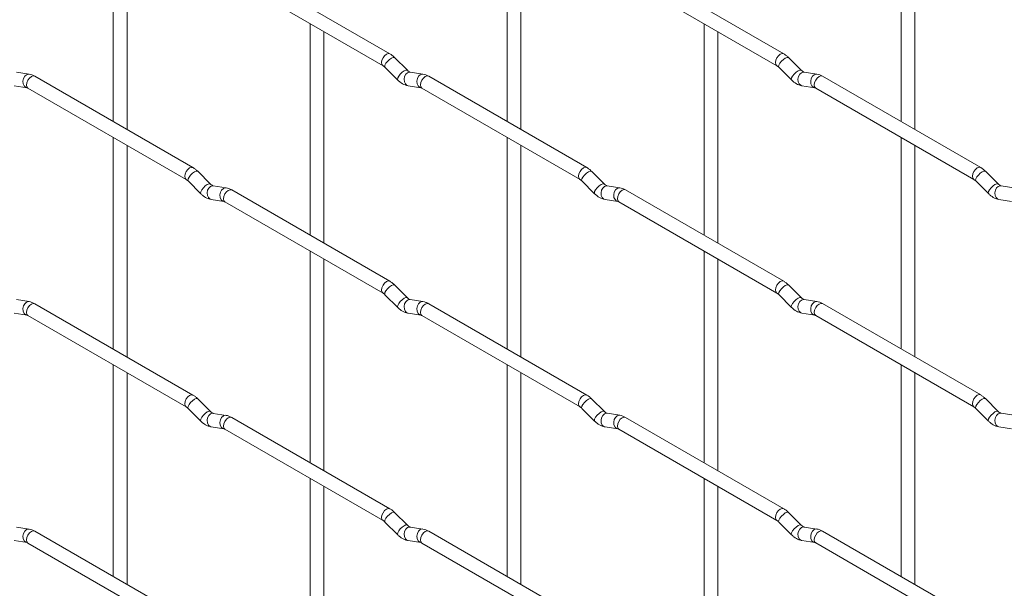
# Paper-space layout 'Layout1' of a CAD drawing. Units: millimetres. Extents: x -885 to 927, y -951 to 928.
# Drawn here: x -254 to -74, y -9 to 95 of the extents above; entities that cross this region are included whole.
import ezdxf

# ---------------------------------------------------------------- set-up
doc = ezdxf.new("R2010")
doc.units = ezdxf.units.MM

psp = doc.layouts.get("Layout1")

# ---------------------------------------------------------------- linework, layer by layer
at = {"color": 7, "linetype": 'Continuous', "lineweight": 15}
for p, q in [((-236.79, 114.51), (-236.79, 75.92)), ((-164.95, 114.52), (-164.95, 75.92)), ((-93.1, 114.52), (-93.1, 75.93)), ((-234.29, 74.47), (-234.29, 113.07)), ((-162.45, 74.48), (-162.45, 113.07)), ((-90.6, 74.49), (-90.6, 113.08)), ((-186.33, 88.27), (-215.18, 104.93)), ((-114.49, 88.28), (-143.34, 104.93)), ((-216.43, 102.76), (-187.58, 86.11)), ((-144.59, 102.77), (-115.74, 86.11)), ((-200.87, 93.77), (-200.87, 55.18)), ((-129.02, 93.78), (-129.02, 55.19)), ((-198.37, 53.74), (-198.37, 92.33)), ((-126.52, 53.74), (-126.52, 92.34)), ((-183.15, 85.28), (-185.47, 87.6)), ((-111.3, 85.29), (-113.63, 87.61)), ((-252.14, 84.56), (-254.47, 84.93)), ((-187.24, 85.83), (-184.91, 83.51)), ((-183.15, 85.28), (-183.15, 85.29)), ((-180.3, 84.57), (-182.63, 84.93)), ((-115.39, 85.84), (-113.07, 83.52)), ((-111.3, 85.29), (-111.31, 85.3)), ((-108.46, 84.57), (-110.78, 84.94)), ((-222.26, 67.53), (-251.11, 84.18)), ((-150.41, 67.53), (-179.26, 84.19)), ((-78.57, 67.54), (-107.42, 84.2)), ((-254.85, 82.46), (-252.53, 82.09)), ((-252.36, 82.02), (-223.51, 65.36)), ((-183.01, 82.46), (-180.69, 82.1)), ((-180.51, 82.02), (-151.66, 65.37)), ((-111.17, 82.47), (-108.84, 82.1)), ((-108.67, 82.03), (-79.82, 65.38)), ((-236.79, 73.03), (-236.79, 34.44)), ((-164.95, 73.04), (-164.95, 34.44)), ((-93.1, 73.04), (-93.1, 34.45)), ((-234.29, 32.99), (-234.29, 71.59)), ((-162.45, 33), (-162.45, 71.59)), ((-90.6, 33.01), (-90.6, 71.6)), ((-219.07, 64.54), (-221.39, 66.86)), ((-147.22, 64.54), (-149.55, 66.86)), ((-75.38, 64.55), (-77.71, 66.87)), ((-223.16, 65.09), (-220.83, 62.77)), ((-151.32, 65.09), (-148.99, 62.77)), ((-79.47, 65.1), (-77.15, 62.78)), ((-219.07, 64.54), (-219.08, 64.55)), ((-216.22, 63.82), (-218.55, 64.19)), ((-186.33, 46.79), (-215.18, 63.45)), ((-147.22, 64.54), (-147.23, 64.55)), ((-144.38, 63.83), (-146.7, 64.2)), ((-114.49, 46.8), (-143.34, 63.45)), ((-75.38, 64.55), (-75.39, 64.56)), ((-72.54, 63.84), (-74.86, 64.2)), ((-218.93, 61.72), (-216.61, 61.35)), ((-216.43, 61.28), (-187.58, 44.63)), ((-147.09, 61.73), (-144.77, 61.36)), ((-144.59, 61.29), (-115.74, 44.63)), ((-75.25, 61.73), (-72.92, 61.37)), ((-200.87, 52.29), (-200.87, 13.7)), ((-129.02, 52.3), (-129.02, 13.71)), ((-198.37, 12.26), (-198.37, 50.85)), ((-126.52, 12.26), (-126.52, 50.86)), ((-183.15, 43.8), (-185.47, 46.12)), ((-111.3, 43.81), (-113.63, 46.13)), ((-252.14, 43.08), (-254.47, 43.45)), ((-187.24, 44.35), (-184.91, 42.03)), ((-183.15, 43.8), (-183.15, 43.81)), ((-180.3, 43.09), (-182.63, 43.45)), ((-115.39, 44.36), (-113.07, 42.04)), ((-111.3, 43.81), (-111.31, 43.82)), ((-108.46, 43.09), (-110.78, 43.46)), ((-222.26, 26.05), (-251.11, 42.7)), ((-150.41, 26.05), (-179.26, 42.71)), ((-78.57, 26.06), (-107.42, 42.72)), ((-254.85, 40.98), (-252.53, 40.61)), ((-252.36, 40.54), (-223.51, 23.88)), ((-183.01, 40.98), (-180.69, 40.62)), ((-180.51, 40.54), (-151.66, 23.89)), ((-111.17, 40.99), (-108.84, 40.62)), ((-108.67, 40.55), (-79.82, 23.9)), ((-236.79, 31.55), (-236.79, -7.04)), ((-164.95, 31.56), (-164.95, -7.04)), ((-93.1, 31.56), (-93.1, -7.03)), ((-234.29, -8.49), (-234.29, 30.11)), ((-162.45, -8.48), (-162.45, 30.11)), ((-90.6, -8.47), (-90.6, 30.12)), ((-219.07, 23.06), (-221.39, 25.38)), ((-147.22, 23.06), (-149.55, 25.38)), ((-75.38, 23.07), (-77.71, 25.39)), ((-223.16, 23.61), (-220.83, 21.29)), ((-151.32, 23.61), (-148.99, 21.29)), ((-79.47, 23.62), (-77.15, 21.3)), ((-219.07, 23.06), (-219.08, 23.07)), ((-216.22, 22.34), (-218.55, 22.71)), ((-186.33, 5.31), (-215.18, 21.97)), ((-147.22, 23.06), (-147.23, 23.07)), ((-144.38, 22.35), (-146.7, 22.72)), ((-114.49, 5.32), (-143.34, 21.97)), ((-75.38, 23.07), (-75.39, 23.08)), ((-72.54, 22.36), (-74.86, 22.72)), ((-218.93, 20.24), (-216.61, 19.87)), ((-216.43, 19.8), (-187.58, 3.15)), ((-147.09, 20.25), (-144.77, 19.88)), ((-144.59, 19.81), (-115.74, 3.15)), ((-75.25, 20.25), (-72.92, 19.89)), ((-200.87, 10.81), (-200.87, -27.78)), ((-129.02, 10.82), (-129.02, -27.77)), ((-198.37, -29.22), (-198.37, 9.37)), ((-126.52, -29.22), (-126.52, 9.38)), ((-183.15, 2.32), (-185.47, 4.64)), ((-111.3, 2.33), (-113.63, 4.65)), ((-252.14, 1.6), (-254.47, 1.96)), ((-187.24, 2.87), (-184.91, 0.55)), ((-183.15, 2.32), (-183.15, 2.33)), ((-180.3, 1.61), (-182.63, 1.97)), ((-115.39, 2.88), (-113.07, 0.56)), ((-111.3, 2.33), (-111.31, 2.34)), ((-108.46, 1.61), (-110.78, 1.98)), ((-222.26, -15.43), (-251.11, 1.22)), ((-150.41, -15.43), (-179.26, 1.23)), ((-78.57, -15.42), (-107.42, 1.24)), ((-254.85, -0.51), (-252.53, -0.87)), ((-252.36, -0.94), (-223.51, -17.6)), ((-183.01, -0.5), (-180.69, -0.86)), ((-180.51, -0.94), (-151.66, -17.59)), ((-111.17, -0.49), (-108.84, -0.86)), ((-108.67, -0.93), (-79.82, -17.58))]:
    psp.add_line(p, q, dxfattribs=at)
at = {"color": 8, "linetype": 'Continuous', "lineweight": 15, "flags": 128}
for points in [[(-186.33, 88.27), (-186.62, 88.33), (-186.96, 88.21), (-187.3, 87.94), (-187.58, 87.55), (-187.78, 87.11), (-187.84, 86.68), (-187.78, 86.33), (-187.59, 86.11)], [(-114.49, 88.28), (-114.78, 88.33), (-115.12, 88.22), (-115.46, 87.94), (-115.74, 87.56), (-115.93, 87.11), (-116, 86.69), (-115.93, 86.33), (-115.75, 86.12)], [(-185.47, 87.6), (-185.52, 87.63), (-185.74, 87.64), (-186.05, 87.5), (-186.41, 87.25), (-186.77, 86.91), (-187.05, 86.55), (-187.24, 86.21), (-187.29, 85.94), (-187.24, 85.83)], [(-113.63, 87.61), (-113.67, 87.64), (-113.89, 87.64), (-114.21, 87.51), (-114.57, 87.25), (-114.92, 86.92), (-115.21, 86.55), (-115.4, 86.21), (-115.44, 85.95), (-115.39, 85.84)], [(-252.14, 84.56), (-252.28, 84.57), (-252.64, 84.46), (-252.95, 84.18), (-253.17, 83.77), (-253.27, 83.29), (-253.22, 82.82), (-253.04, 82.42), (-252.75, 82.16), (-252.54, 82.09)], [(-183.15, 85.29), (-183.19, 85.31), (-183.41, 85.32), (-183.73, 85.18), (-184.09, 84.93), (-184.44, 84.59), (-184.73, 84.22), (-184.91, 83.89), (-184.96, 83.62), (-184.91, 83.51)], [(-182.63, 84.93), (-182.76, 84.94), (-183.12, 84.83), (-183.44, 84.55), (-183.66, 84.14), (-183.75, 83.66), (-183.7, 83.19), (-183.52, 82.79), (-183.23, 82.53), (-183.01, 82.46)], [(-180.3, 84.57), (-180.43, 84.58), (-180.8, 84.47), (-181.11, 84.19), (-181.33, 83.77), (-181.43, 83.3), (-181.38, 82.82), (-181.19, 82.43), (-180.9, 82.17), (-180.7, 82.1)], [(-111.31, 85.3), (-111.35, 85.32), (-111.57, 85.32), (-111.88, 85.19), (-112.25, 84.93), (-112.6, 84.6), (-112.89, 84.23), (-113.07, 83.89), (-113.12, 83.63), (-113.07, 83.52)], [(-110.78, 84.94), (-110.92, 84.95), (-111.28, 84.84), (-111.59, 84.56), (-111.82, 84.14), (-111.91, 83.67), (-111.86, 83.19), (-111.68, 82.8), (-111.39, 82.54), (-111.17, 82.47)], [(-108.46, 84.57), (-108.59, 84.58), (-108.95, 84.47), (-109.27, 84.19), (-109.49, 83.78), (-109.58, 83.3), (-109.53, 82.83), (-109.35, 82.43), (-109.06, 82.18), (-108.86, 82.11)], [(-251.11, 84.18), (-251.39, 84.24), (-251.73, 84.12), (-252.07, 83.85), (-252.36, 83.46), (-252.55, 83.02), (-252.61, 82.59), (-252.55, 82.24), (-252.36, 82.02), (-252.36, 82.02)], [(-179.26, 84.19), (-179.55, 84.25), (-179.89, 84.13), (-180.23, 83.85), (-180.51, 83.47), (-180.7, 83.03), (-180.77, 82.6), (-180.7, 82.24), (-180.51, 82.02), (-180.51, 82.02)], [(-107.42, 84.2), (-107.71, 84.25), (-108.05, 84.13), (-108.38, 83.86), (-108.67, 83.47), (-108.86, 83.03), (-108.93, 82.6), (-108.86, 82.25), (-108.67, 82.03), (-108.67, 82.03)], [(-222.26, 67.53), (-222.54, 67.58), (-222.88, 67.47), (-223.22, 67.19), (-223.51, 66.81), (-223.7, 66.36), (-223.76, 65.94), (-223.7, 65.58), (-223.51, 65.37)], [(-221.39, 66.86), (-221.44, 66.89), (-221.66, 66.89), (-221.97, 66.76), (-222.33, 66.5), (-222.69, 66.17), (-222.98, 65.8), (-223.16, 65.46), (-223.21, 65.2), (-223.16, 65.09)], [(-150.41, 67.53), (-150.7, 67.59), (-151.04, 67.47), (-151.38, 67.2), (-151.66, 66.81), (-151.85, 66.37), (-151.92, 65.94), (-151.85, 65.59), (-151.67, 65.37)], [(-149.55, 66.86), (-149.59, 66.9), (-149.82, 66.9), (-150.13, 66.76), (-150.49, 66.51), (-150.84, 66.17), (-151.13, 65.81), (-151.32, 65.47), (-151.37, 65.21), (-151.32, 65.09)], [(-78.57, 67.54), (-78.86, 67.6), (-79.2, 67.48), (-79.53, 67.21), (-79.82, 66.82), (-80.01, 66.38), (-80.08, 65.95), (-80.01, 65.6), (-79.82, 65.38)], [(-77.71, 66.87), (-77.75, 66.9), (-77.97, 66.91), (-78.29, 66.77), (-78.65, 66.52), (-79, 66.18), (-79.29, 65.82), (-79.47, 65.48), (-79.52, 65.21), (-79.47, 65.1)], [(-219.08, 64.55), (-219.11, 64.57), (-219.33, 64.57), (-219.65, 64.44), (-220.01, 64.18), (-220.36, 63.85), (-220.65, 63.48), (-220.83, 63.14), (-220.88, 62.88), (-220.83, 62.77)], [(-218.55, 64.19), (-218.68, 64.2), (-219.04, 64.09), (-219.36, 63.81), (-219.58, 63.39), (-219.67, 62.92), (-219.62, 62.44), (-219.44, 62.05), (-219.15, 61.79), (-218.93, 61.72)], [(-216.22, 63.82), (-216.36, 63.83), (-216.72, 63.72), (-217.03, 63.44), (-217.25, 63.03), (-217.35, 62.55), (-217.3, 62.08), (-217.11, 61.68), (-216.83, 61.43), (-216.62, 61.36)], [(-215.18, 63.45), (-215.47, 63.5), (-215.81, 63.38), (-216.15, 63.11), (-216.43, 62.72), (-216.63, 62.28), (-216.69, 61.85), (-216.63, 61.5), (-216.43, 61.28), (-216.43, 61.28)], [(-147.23, 64.55), (-147.27, 64.57), (-147.49, 64.58), (-147.81, 64.44), (-148.17, 64.19), (-148.52, 63.85), (-148.81, 63.49), (-148.99, 63.15), (-149.04, 62.89), (-148.99, 62.77)], [(-146.7, 64.2), (-146.84, 64.2), (-147.2, 64.09), (-147.52, 63.81), (-147.74, 63.4), (-147.83, 62.92), (-147.78, 62.45), (-147.6, 62.06), (-147.31, 61.8), (-147.09, 61.73)], [(-144.38, 63.83), (-144.51, 63.84), (-144.87, 63.73), (-145.19, 63.45), (-145.41, 63.04), (-145.5, 62.56), (-145.46, 62.09), (-145.27, 61.69), (-144.98, 61.43), (-144.78, 61.36)], [(-143.34, 63.45), (-143.63, 63.51), (-143.97, 63.39), (-144.31, 63.12), (-144.59, 62.73), (-144.78, 62.29), (-144.85, 61.86), (-144.78, 61.51), (-144.59, 61.29), (-144.59, 61.29)], [(-75.39, 64.56), (-75.43, 64.58), (-75.65, 64.59), (-75.96, 64.45), (-76.32, 64.2), (-76.68, 63.86), (-76.97, 63.49), (-77.15, 63.16), (-77.2, 62.89), (-77.15, 62.78)], [(-74.86, 64.2), (-75, 64.21), (-75.36, 64.1), (-75.67, 63.82), (-75.89, 63.41), (-75.99, 62.93), (-75.94, 62.46), (-75.76, 62.06), (-75.47, 61.8), (-75.25, 61.73)], [(-186.33, 46.79), (-186.62, 46.85), (-186.96, 46.73), (-187.3, 46.46), (-187.58, 46.07), (-187.78, 45.63), (-187.84, 45.2), (-187.78, 44.85), (-187.59, 44.63)], [(-114.49, 46.8), (-114.78, 46.85), (-115.12, 46.74), (-115.46, 46.46), (-115.74, 46.08), (-115.93, 45.63), (-116, 45.21), (-115.93, 44.85), (-115.75, 44.64)], [(-185.47, 46.12), (-185.52, 46.15), (-185.74, 46.16), (-186.05, 46.02), (-186.41, 45.77), (-186.77, 45.43), (-187.05, 45.06), (-187.24, 44.73), (-187.29, 44.46), (-187.24, 44.35)], [(-113.63, 46.13), (-113.67, 46.16), (-113.89, 46.16), (-114.21, 46.03), (-114.57, 45.77), (-114.92, 45.44), (-115.21, 45.07), (-115.4, 44.73), (-115.44, 44.47), (-115.39, 44.36)], [(-183.15, 43.81), (-183.19, 43.83), (-183.41, 43.84), (-183.73, 43.7), (-184.09, 43.44), (-184.44, 43.11), (-184.73, 42.74), (-184.91, 42.41), (-184.96, 42.14), (-184.91, 42.03)], [(-182.63, 43.45), (-182.76, 43.46), (-183.12, 43.35), (-183.44, 43.07), (-183.66, 42.66), (-183.75, 42.18), (-183.7, 41.71), (-183.52, 41.31), (-183.23, 41.05), (-183.01, 40.98)], [(-111.31, 43.82), (-111.35, 43.84), (-111.57, 43.84), (-111.88, 43.71), (-112.25, 43.45), (-112.6, 43.12), (-112.89, 42.75), (-113.07, 42.41), (-113.12, 42.15), (-113.07, 42.04)], [(-110.78, 43.46), (-110.92, 43.47), (-111.28, 43.36), (-111.59, 43.08), (-111.82, 42.66), (-111.91, 42.19), (-111.86, 41.71), (-111.68, 41.32), (-111.39, 41.06), (-111.17, 40.99)], [(-252.14, 43.08), (-252.28, 43.09), (-252.64, 42.98), (-252.95, 42.7), (-253.17, 42.29), (-253.27, 41.81), (-253.22, 41.34), (-253.04, 40.94), (-252.75, 40.68), (-252.54, 40.61)], [(-251.11, 42.7), (-251.39, 42.76), (-251.73, 42.64), (-252.07, 42.37), (-252.36, 41.98), (-252.55, 41.54), (-252.61, 41.11), (-252.55, 40.76), (-252.36, 40.54), (-252.36, 40.54)], [(-180.3, 43.09), (-180.43, 43.1), (-180.8, 42.99), (-181.11, 42.7), (-181.33, 42.29), (-181.43, 41.82), (-181.38, 41.34), (-181.19, 40.95), (-180.9, 40.69), (-180.7, 40.62)], [(-179.26, 42.71), (-179.55, 42.76), (-179.89, 42.65), (-180.23, 42.37), (-180.51, 41.99), (-180.7, 41.55), (-180.77, 41.12), (-180.7, 40.76), (-180.51, 40.54), (-180.51, 40.54)], [(-108.46, 43.09), (-108.59, 43.1), (-108.95, 42.99), (-109.27, 42.71), (-109.49, 42.3), (-109.58, 41.82), (-109.53, 41.35), (-109.35, 40.95), (-109.06, 40.7), (-108.86, 40.63)], [(-107.42, 42.72), (-107.71, 42.77), (-108.05, 42.65), (-108.38, 42.38), (-108.67, 41.99), (-108.86, 41.55), (-108.93, 41.12), (-108.86, 40.77), (-108.67, 40.55), (-108.67, 40.55)], [(-222.26, 26.05), (-222.54, 26.1), (-222.88, 25.99), (-223.22, 25.71), (-223.51, 25.33), (-223.7, 24.88), (-223.76, 24.45), (-223.7, 24.1), (-223.51, 23.88)], [(-221.39, 25.38), (-221.44, 25.41), (-221.66, 25.41), (-221.97, 25.28), (-222.33, 25.02), (-222.69, 24.69), (-222.98, 24.32), (-223.16, 23.98), (-223.21, 23.72), (-223.16, 23.61)], [(-150.41, 26.05), (-150.7, 26.11), (-151.04, 25.99), (-151.38, 25.72), (-151.66, 25.33), (-151.85, 24.89), (-151.92, 24.46), (-151.85, 24.11), (-151.67, 23.89)], [(-149.55, 25.38), (-149.59, 25.41), (-149.82, 25.42), (-150.13, 25.28), (-150.49, 25.03), (-150.84, 24.69), (-151.13, 24.33), (-151.32, 23.99), (-151.37, 23.73), (-151.32, 23.61)], [(-78.57, 26.06), (-78.86, 26.12), (-79.2, 26), (-79.53, 25.73), (-79.82, 25.34), (-80.01, 24.9), (-80.08, 24.47), (-80.01, 24.12), (-79.82, 23.9)], [(-77.71, 25.39), (-77.75, 25.42), (-77.97, 25.43), (-78.29, 25.29), (-78.65, 25.04), (-79, 24.7), (-79.29, 24.33), (-79.47, 24), (-79.52, 23.73), (-79.47, 23.62)], [(-219.08, 23.07), (-219.11, 23.09), (-219.33, 23.09), (-219.65, 22.96), (-220.01, 22.7), (-220.36, 22.37), (-220.65, 22), (-220.83, 21.66), (-220.88, 21.4), (-220.83, 21.29)], [(-218.55, 22.71), (-218.68, 22.72), (-219.04, 22.61), (-219.36, 22.33), (-219.58, 21.91), (-219.67, 21.44), (-219.62, 20.96), (-219.44, 20.57), (-219.15, 20.31), (-218.93, 20.24)], [(-216.22, 22.34), (-216.36, 22.35), (-216.72, 22.24), (-217.03, 21.96), (-217.25, 21.55), (-217.35, 21.07), (-217.3, 20.6), (-217.11, 20.2), (-216.83, 19.95), (-216.62, 19.88)], [(-215.18, 21.97), (-215.47, 22.02), (-215.81, 21.9), (-216.15, 21.63), (-216.43, 21.24), (-216.63, 20.8), (-216.69, 20.37), (-216.63, 20.02), (-216.43, 19.8), (-216.43, 19.8)], [(-147.23, 23.07), (-147.27, 23.09), (-147.49, 23.1), (-147.81, 22.96), (-148.17, 22.71), (-148.52, 22.37), (-148.81, 22.01), (-148.99, 21.67), (-149.04, 21.41), (-148.99, 21.29)], [(-146.7, 22.72), (-146.84, 22.72), (-147.2, 22.61), (-147.52, 22.33), (-147.74, 21.92), (-147.83, 21.44), (-147.78, 20.97), (-147.6, 20.57), (-147.31, 20.32), (-147.09, 20.25)], [(-144.38, 22.35), (-144.51, 22.36), (-144.87, 22.25), (-145.19, 21.97), (-145.41, 21.56), (-145.5, 21.08), (-145.46, 20.61), (-145.27, 20.21), (-144.98, 19.95), (-144.78, 19.88)], [(-143.34, 21.97), (-143.63, 22.03), (-143.97, 21.91), (-144.31, 21.64), (-144.59, 21.25), (-144.78, 20.81), (-144.85, 20.38), (-144.78, 20.03), (-144.59, 19.81), (-144.59, 19.81)], [(-75.39, 23.08), (-75.43, 23.1), (-75.65, 23.11), (-75.96, 22.97), (-76.32, 22.71), (-76.68, 22.38), (-76.97, 22.01), (-77.15, 21.68), (-77.2, 21.41), (-77.15, 21.3)], [(-74.86, 22.72), (-75, 22.73), (-75.36, 22.62), (-75.67, 22.34), (-75.89, 21.93), (-75.99, 21.45), (-75.94, 20.98), (-75.76, 20.58), (-75.47, 20.32), (-75.25, 20.25)], [(-186.33, 5.31), (-186.62, 5.37), (-186.96, 5.25), (-187.3, 4.98), (-187.58, 4.59), (-187.78, 4.15), (-187.84, 3.72), (-187.78, 3.37), (-187.59, 3.15)], [(-185.47, 4.64), (-185.52, 4.67), (-185.74, 4.68), (-186.05, 4.54), (-186.41, 4.29), (-186.77, 3.95), (-187.05, 3.58), (-187.24, 3.25), (-187.29, 2.98), (-187.24, 2.87)], [(-114.49, 5.32), (-114.78, 5.37), (-115.12, 5.26), (-115.46, 4.98), (-115.74, 4.6), (-115.93, 4.15), (-116, 3.72), (-115.93, 3.37), (-115.75, 3.15)], [(-113.63, 4.65), (-113.67, 4.68), (-113.89, 4.68), (-114.21, 4.55), (-114.57, 4.29), (-114.92, 3.96), (-115.21, 3.59), (-115.4, 3.25), (-115.44, 2.99), (-115.39, 2.88)], [(-183.15, 2.33), (-183.19, 2.35), (-183.41, 2.36), (-183.73, 2.22), (-184.09, 1.96), (-184.44, 1.63), (-184.73, 1.26), (-184.91, 0.92), (-184.96, 0.66), (-184.91, 0.55)], [(-182.63, 1.97), (-182.76, 1.98), (-183.12, 1.87), (-183.44, 1.59), (-183.66, 1.18), (-183.75, 0.7), (-183.7, 0.23), (-183.52, -0.17), (-183.23, -0.43), (-183.01, -0.5)], [(-111.31, 2.34), (-111.35, 2.36), (-111.57, 2.36), (-111.88, 2.23), (-112.25, 1.97), (-112.6, 1.64), (-112.89, 1.27), (-113.07, 0.93), (-113.12, 0.67), (-113.07, 0.56)], [(-110.78, 1.98), (-110.92, 1.99), (-111.28, 1.88), (-111.59, 1.6), (-111.82, 1.18), (-111.91, 0.71), (-111.86, 0.23), (-111.68, -0.16), (-111.39, -0.42), (-111.17, -0.49)], [(-252.14, 1.6), (-252.28, 1.61), (-252.64, 1.5), (-252.95, 1.22), (-253.17, 0.81), (-253.27, 0.33), (-253.22, -0.14), (-253.04, -0.54), (-252.75, -0.8), (-252.54, -0.87)], [(-251.11, 1.22), (-251.39, 1.28), (-251.73, 1.16), (-252.07, 0.89), (-252.36, 0.5), (-252.55, 0.06), (-252.61, -0.37), (-252.55, -0.72), (-252.36, -0.94), (-252.36, -0.94)], [(-180.3, 1.61), (-180.43, 1.62), (-180.8, 1.51), (-181.11, 1.22), (-181.33, 0.81), (-181.43, 0.33), (-181.38, -0.14), (-181.19, -0.53), (-180.9, -0.79), (-180.7, -0.86)], [(-179.26, 1.23), (-179.55, 1.28), (-179.89, 1.17), (-180.23, 0.89), (-180.51, 0.51), (-180.7, 0.07), (-180.77, -0.36), (-180.7, -0.72), (-180.51, -0.94), (-180.51, -0.94)], [(-108.46, 1.61), (-108.59, 1.62), (-108.95, 1.51), (-109.27, 1.23), (-109.49, 0.82), (-109.58, 0.34), (-109.53, -0.13), (-109.35, -0.53), (-109.06, -0.78), (-108.86, -0.85)], [(-107.42, 1.24), (-107.71, 1.29), (-108.05, 1.17), (-108.38, 0.9), (-108.67, 0.51), (-108.86, 0.07), (-108.93, -0.36), (-108.86, -0.71), (-108.67, -0.93), (-108.67, -0.93)]]:
    psp.add_lwpolyline(points, dxfattribs=at)
at = {"color": 7, "linetype": 'Continuous', "lineweight": 15}
for points, knots in [([(-185.47, 87.6), (-185.61, 87.73), (-185.89, 87.99), (-186.19, 88.18), (-186.33, 88.27)], [0, 0, 0, 0, 0.5200837, 1, 1, 1, 1]), ([(-113.63, 87.61), (-113.77, 87.74), (-114.04, 88), (-114.35, 88.19), (-114.49, 88.28)], [0, 0, 0, 0, 0.520084, 1, 1, 1, 1]), ([(-251.11, 84.18), (-251.28, 84.27), (-251.61, 84.45), (-251.97, 84.52), (-252.14, 84.56)], [0, 0, 0, 0, 0.514814, 1, 1, 1, 1]), ([(-187.58, 86.11), (-187.53, 86.07), (-187.42, 86.01), (-187.3, 85.89), (-187.24, 85.83)], [0, 0, 0, 0, 0.524096, 1, 1, 1, 1]), ([(-182.63, 84.93), (-182.64, 84.93), (-182.67, 84.94), (-182.86, 85.03), (-183.05, 85.19), (-183.15, 85.28)], [0, 0, 0, 0, 0.269975, 0.608171, 1, 1, 1, 1]), ([(-179.26, 84.19), (-179.43, 84.28), (-179.77, 84.46), (-180.13, 84.53), (-180.3, 84.57)], [0, 0, 0, 0, 0.514814, 1, 1, 1, 1]), ([(-115.74, 86.11), (-115.69, 86.08), (-115.58, 86.01), (-115.45, 85.89), (-115.39, 85.84)], [0, 0, 0, 0, 0.524096, 1, 1, 1, 1]), ([(-110.78, 84.94), (-110.8, 84.94), (-110.83, 84.95), (-111.02, 85.04), (-111.21, 85.2), (-111.3, 85.29)], [0, 0, 0, 0, 0.269975, 0.608171, 1, 1, 1, 1]), ([(-107.42, 84.2), (-107.59, 84.29), (-107.93, 84.46), (-108.28, 84.54), (-108.46, 84.57)], [0, 0, 0, 0, 0.514814, 1, 1, 1, 1]), ([(-184.91, 83.51), (-184.77, 83.38), (-184.36, 83), (-183.71, 82.62), (-183.2, 82.5), (-183.01, 82.46)], [0, 0, 0, 0, 0.25153, 0.729095, 1, 1, 1, 1]), ([(-113.07, 83.52), (-112.93, 83.39), (-112.51, 83), (-111.87, 82.63), (-111.36, 82.51), (-111.17, 82.47)], [0, 0, 0, 0, 0.25153, 0.729095, 1, 1, 1, 1]), ([(-252.53, 82.09), (-252.52, 82.09), (-252.49, 82.09), (-252.4, 82.04), (-252.36, 82.02)], [0, 0, 0, 0, 0.533867, 1, 1, 1, 1]), ([(-180.69, 82.1), (-180.67, 82.1), (-180.65, 82.09), (-180.56, 82.05), (-180.51, 82.02)], [0, 0, 0, 0, 0.533867, 1, 1, 1, 1]), ([(-108.84, 82.1), (-108.83, 82.1), (-108.81, 82.1), (-108.71, 82.05), (-108.67, 82.03)], [0, 0, 0, 0, 0.533867, 1, 1, 1, 1]), ([(-221.39, 66.86), (-221.53, 66.99), (-221.81, 67.25), (-222.11, 67.44), (-222.26, 67.53)], [0, 0, 0, 0, 0.520084, 1, 1, 1, 1]), ([(-149.55, 66.86), (-149.69, 67), (-149.96, 67.25), (-150.27, 67.44), (-150.41, 67.53)], [0, 0, 0, 0, 0.520084, 1, 1, 1, 1]), ([(-77.71, 66.87), (-77.85, 67), (-78.12, 67.26), (-78.43, 67.45), (-78.57, 67.54)], [0, 0, 0, 0, 0.520084, 1, 1, 1, 1]), ([(-223.51, 65.36), (-223.45, 65.33), (-223.34, 65.26), (-223.22, 65.14), (-223.16, 65.09)], [0, 0, 0, 0, 0.524096, 1, 1, 1, 1]), ([(-151.66, 65.37), (-151.61, 65.34), (-151.5, 65.27), (-151.38, 65.15), (-151.32, 65.09)], [0, 0, 0, 0, 0.524096, 1, 1, 1, 1]), ([(-79.82, 65.38), (-79.77, 65.34), (-79.66, 65.28), (-79.53, 65.16), (-79.47, 65.1)], [0, 0, 0, 0, 0.524096, 1, 1, 1, 1]), ([(-218.55, 64.19), (-218.56, 64.19), (-218.59, 64.2), (-218.79, 64.29), (-218.97, 64.45), (-219.07, 64.54)], [0, 0, 0, 0, 0.2699752, 0.608171, 1, 1, 1, 1]), ([(-215.18, 63.45), (-215.36, 63.54), (-215.69, 63.71), (-216.05, 63.79), (-216.22, 63.82)], [0, 0, 0, 0, 0.514814, 1, 1, 1, 1]), ([(-146.7, 64.2), (-146.72, 64.2), (-146.75, 64.2), (-146.94, 64.29), (-147.13, 64.46), (-147.22, 64.54)], [0, 0, 0, 0, 0.269975, 0.608171, 1, 1, 1, 1]), ([(-143.34, 63.45), (-143.51, 63.54), (-143.85, 63.72), (-144.21, 63.79), (-144.38, 63.83)], [0, 0, 0, 0, 0.514814, 1, 1, 1, 1]), ([(-74.86, 64.2), (-74.88, 64.2), (-74.91, 64.21), (-75.1, 64.3), (-75.28, 64.46), (-75.38, 64.55)], [0, 0, 0, 0, 0.269975, 0.608171, 1, 1, 1, 1]), ([(-220.83, 62.77), (-220.69, 62.64), (-220.28, 62.25), (-219.63, 61.88), (-219.12, 61.76), (-218.93, 61.72)], [0, 0, 0, 0, 0.25153, 0.729095, 1, 1, 1, 1]), ([(-216.61, 61.35), (-216.59, 61.35), (-216.57, 61.35), (-216.48, 61.3), (-216.43, 61.28)], [0, 0, 0, 0, 0.533867, 1, 1, 1, 1]), ([(-148.99, 62.77), (-148.85, 62.64), (-148.44, 62.26), (-147.79, 61.88), (-147.28, 61.77), (-147.09, 61.73)], [0, 0, 0, 0, 0.25153, 0.729095, 1, 1, 1, 1]), ([(-144.77, 61.36), (-144.75, 61.36), (-144.73, 61.36), (-144.64, 61.31), (-144.59, 61.29)], [0, 0, 0, 0, 0.533867, 1, 1, 1, 1]), ([(-77.15, 62.78), (-77.01, 62.65), (-76.59, 62.27), (-75.95, 61.89), (-75.44, 61.77), (-75.25, 61.73)], [0, 0, 0, 0, 0.25153, 0.729095, 1, 1, 1, 1]), ([(-185.47, 46.12), (-185.61, 46.25), (-185.89, 46.51), (-186.19, 46.7), (-186.33, 46.79)], [0, 0, 0, 0, 0.520084, 1, 1, 1, 1]), ([(-113.63, 46.13), (-113.77, 46.26), (-114.04, 46.52), (-114.35, 46.71), (-114.49, 46.8)], [0, 0, 0, 0, 0.520084, 1, 1, 1, 1]), ([(-187.58, 44.63), (-187.53, 44.59), (-187.42, 44.53), (-187.3, 44.41), (-187.24, 44.35)], [0, 0, 0, 0, 0.524096, 1, 1, 1, 1]), ([(-182.63, 43.45), (-182.64, 43.45), (-182.67, 43.46), (-182.86, 43.55), (-183.05, 43.71), (-183.15, 43.8)], [0, 0, 0, 0, 0.2699752, 0.608171, 1, 1, 1, 1]), ([(-115.74, 44.63), (-115.69, 44.6), (-115.58, 44.53), (-115.45, 44.41), (-115.39, 44.36)], [0, 0, 0, 0, 0.524096, 1, 1, 1, 1]), ([(-110.78, 43.46), (-110.8, 43.46), (-110.83, 43.47), (-111.02, 43.56), (-111.21, 43.72), (-111.3, 43.81)], [0, 0, 0, 0, 0.269975, 0.608171, 1, 1, 1, 1]), ([(-251.11, 42.7), (-251.28, 42.79), (-251.61, 42.97), (-251.97, 43.04), (-252.14, 43.08)], [0, 0, 0, 0, 0.514814, 1, 1, 1, 1]), ([(-184.91, 42.03), (-184.77, 41.9), (-184.36, 41.52), (-183.71, 41.14), (-183.2, 41.02), (-183.01, 40.98)], [0, 0, 0, 0, 0.25153, 0.729095, 1, 1, 1, 1]), ([(-179.26, 42.71), (-179.43, 42.8), (-179.77, 42.98), (-180.13, 43.05), (-180.3, 43.09)], [0, 0, 0, 0, 0.514814, 1, 1, 1, 1]), ([(-113.07, 42.04), (-112.93, 41.91), (-112.51, 41.52), (-111.87, 41.15), (-111.36, 41.03), (-111.17, 40.99)], [0, 0, 0, 0, 0.25153, 0.729095, 1, 1, 1, 1]), ([(-107.42, 42.72), (-107.59, 42.81), (-107.93, 42.98), (-108.28, 43.06), (-108.46, 43.09)], [0, 0, 0, 0, 0.514814, 1, 1, 1, 1]), ([(-252.53, 40.61), (-252.52, 40.61), (-252.49, 40.61), (-252.4, 40.56), (-252.36, 40.54)], [0, 0, 0, 0, 0.533867, 1, 1, 1, 1]), ([(-180.69, 40.62), (-180.67, 40.62), (-180.65, 40.61), (-180.56, 40.57), (-180.51, 40.54)], [0, 0, 0, 0, 0.533867, 1, 1, 1, 1]), ([(-108.84, 40.62), (-108.83, 40.62), (-108.81, 40.62), (-108.71, 40.57), (-108.67, 40.55)], [0, 0, 0, 0, 0.533867, 1, 1, 1, 1]), ([(-221.39, 25.38), (-221.53, 25.51), (-221.81, 25.77), (-222.11, 25.96), (-222.26, 26.05)], [0, 0, 0, 0, 0.520084, 1, 1, 1, 1]), ([(-149.55, 25.38), (-149.69, 25.52), (-149.96, 25.77), (-150.27, 25.96), (-150.41, 26.05)], [0, 0, 0, 0, 0.520084, 1, 1, 1, 1]), ([(-77.71, 25.39), (-77.85, 25.52), (-78.12, 25.78), (-78.43, 25.97), (-78.57, 26.06)], [0, 0, 0, 0, 0.520084, 1, 1, 1, 1]), ([(-223.51, 23.88), (-223.45, 23.85), (-223.34, 23.78), (-223.22, 23.66), (-223.16, 23.61)], [0, 0, 0, 0, 0.524096, 1, 1, 1, 1]), ([(-151.66, 23.89), (-151.61, 23.85), (-151.5, 23.79), (-151.38, 23.67), (-151.32, 23.61)], [0, 0, 0, 0, 0.524096, 1, 1, 1, 1]), ([(-79.82, 23.9), (-79.77, 23.86), (-79.66, 23.8), (-79.53, 23.68), (-79.47, 23.62)], [0, 0, 0, 0, 0.524096, 1, 1, 1, 1]), ([(-218.55, 22.71), (-218.56, 22.71), (-218.59, 22.72), (-218.79, 22.81), (-218.97, 22.97), (-219.07, 23.06)], [0, 0, 0, 0, 0.269975, 0.608171, 1, 1, 1, 1]), ([(-215.18, 21.97), (-215.36, 22.06), (-215.69, 22.23), (-216.05, 22.31), (-216.22, 22.34)], [0, 0, 0, 0, 0.514814, 1, 1, 1, 1]), ([(-146.7, 22.72), (-146.72, 22.72), (-146.75, 22.72), (-146.94, 22.81), (-147.13, 22.98), (-147.22, 23.06)], [0, 0, 0, 0, 0.269975, 0.608171, 1, 1, 1, 1]), ([(-143.34, 21.97), (-143.51, 22.06), (-143.85, 22.24), (-144.21, 22.31), (-144.38, 22.35)], [0, 0, 0, 0, 0.514814, 1, 1, 1, 1]), ([(-74.86, 22.72), (-74.88, 22.72), (-74.91, 22.73), (-75.1, 22.82), (-75.28, 22.98), (-75.38, 23.07)], [0, 0, 0, 0, 0.269975, 0.608171, 1, 1, 1, 1]), ([(-220.83, 21.29), (-220.69, 21.16), (-220.28, 20.77), (-219.63, 20.4), (-219.12, 20.28), (-218.93, 20.24)], [0, 0, 0, 0, 0.25153, 0.729095, 1, 1, 1, 1]), ([(-216.61, 19.87), (-216.59, 19.87), (-216.57, 19.87), (-216.48, 19.82), (-216.43, 19.8)], [0, 0, 0, 0, 0.533867, 1, 1, 1, 1]), ([(-148.99, 21.29), (-148.85, 21.16), (-148.44, 20.78), (-147.79, 20.4), (-147.28, 20.29), (-147.09, 20.25)], [0, 0, 0, 0, 0.25153, 0.729095, 1, 1, 1, 1]), ([(-144.77, 19.88), (-144.75, 19.88), (-144.73, 19.88), (-144.64, 19.83), (-144.59, 19.81)], [0, 0, 0, 0, 0.533867, 1, 1, 1, 1]), ([(-77.15, 21.3), (-77.01, 21.17), (-76.59, 20.79), (-75.95, 20.41), (-75.44, 20.29), (-75.25, 20.25)], [0, 0, 0, 0, 0.25153, 0.729095, 1, 1, 1, 1]), ([(-185.47, 4.64), (-185.61, 4.77), (-185.89, 5.03), (-186.19, 5.22), (-186.33, 5.31)], [0, 0, 0, 0, 0.520084, 1, 1, 1, 1]), ([(-113.63, 4.65), (-113.77, 4.78), (-114.04, 5.04), (-114.35, 5.23), (-114.49, 5.32)], [0, 0, 0, 0, 0.520084, 1, 1, 1, 1]), ([(-187.58, 3.15), (-187.53, 3.11), (-187.42, 3.05), (-187.3, 2.93), (-187.24, 2.87)], [0, 0, 0, 0, 0.524096, 1, 1, 1, 1]), ([(-182.63, 1.97), (-182.64, 1.97), (-182.67, 1.98), (-182.86, 2.07), (-183.05, 2.23), (-183.15, 2.32)], [0, 0, 0, 0, 0.269975, 0.608171, 1, 1, 1, 1]), ([(-115.74, 3.15), (-115.69, 3.12), (-115.58, 3.05), (-115.45, 2.93), (-115.39, 2.88)], [0, 0, 0, 0, 0.524096, 1, 1, 1, 1]), ([(-110.78, 1.98), (-110.8, 1.98), (-110.83, 1.99), (-111.02, 2.08), (-111.21, 2.24), (-111.3, 2.33)], [0, 0, 0, 0, 0.269975, 0.608171, 1, 1, 1, 1]), ([(-251.11, 1.22), (-251.28, 1.31), (-251.61, 1.49), (-251.97, 1.56), (-252.14, 1.6)], [0, 0, 0, 0, 0.514814, 1, 1, 1, 1]), ([(-184.91, 0.55), (-184.77, 0.42), (-184.36, 0.04), (-183.71, -0.34), (-183.2, -0.46), (-183.01, -0.5)], [0, 0, 0, 0, 0.25153, 0.729095, 1, 1, 1, 1]), ([(-179.26, 1.23), (-179.43, 1.32), (-179.77, 1.49), (-180.13, 1.57), (-180.3, 1.61)], [0, 0, 0, 0, 0.514814, 1, 1, 1, 1]), ([(-113.07, 0.56), (-112.93, 0.43), (-112.51, 0.04), (-111.87, -0.33), (-111.36, -0.45), (-111.17, -0.49)], [0, 0, 0, 0, 0.25153, 0.729095, 1, 1, 1, 1]), ([(-107.42, 1.24), (-107.59, 1.33), (-107.93, 1.5), (-108.28, 1.58), (-108.46, 1.61)], [0, 0, 0, 0, 0.514814, 1, 1, 1, 1]), ([(-252.53, -0.87), (-252.52, -0.87), (-252.49, -0.87), (-252.4, -0.92), (-252.36, -0.94)], [0, 0, 0, 0, 0.533867, 1, 1, 1, 1]), ([(-180.69, -0.86), (-180.67, -0.86), (-180.65, -0.87), (-180.56, -0.91), (-180.51, -0.94)], [0, 0, 0, 0, 0.533867, 1, 1, 1, 1]), ([(-108.84, -0.86), (-108.83, -0.86), (-108.81, -0.86), (-108.71, -0.91), (-108.67, -0.93)], [0, 0, 0, 0, 0.533867, 1, 1, 1, 1])]:
    psp.add_open_spline(points, degree=3, knots=knots, dxfattribs=at)

doc.saveas('drawing.dxf')
